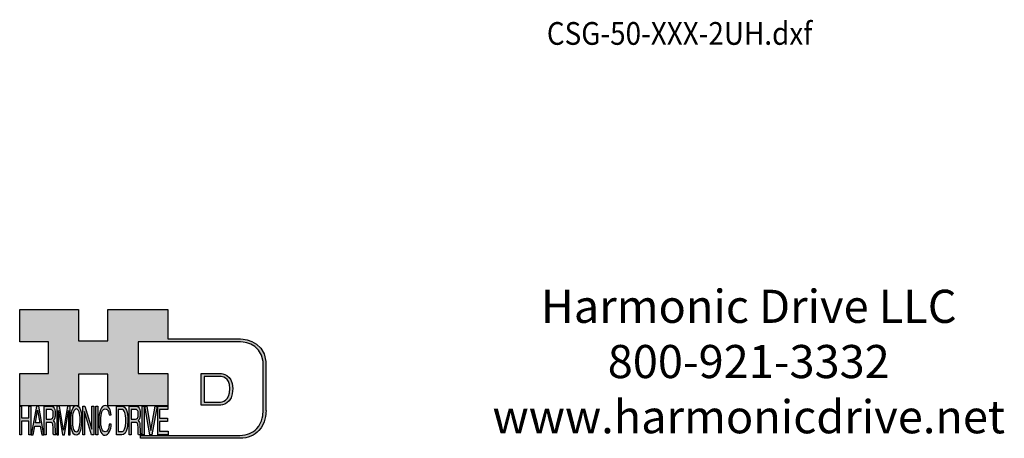
# Model space of a CAD drawing. Extents: x -299 to 324, y -303 to 103.
# Drawn here: x -1 to 324, y -287 to -149 of the extents above; entities that cross this region are included whole.
import ezdxf

# ---------------------------------------------------------------- set-up
doc = ezdxf.new("R2010")
doc.units = 0
doc.header["$MEASUREMENT"] = 0
doc.layers.get('0').update_dxf_attribs({"linetype": 'CONTINUOUS'})
doc.layers.add('1', color=7, linetype='CONTINUOUS')
doc.layers.add('LAYER_1', color=5, linetype='CONTINUOUS')

# ---------------------------------------------------------------- blocks, each defined once
blk = doc.blocks.new('AI9-BLK14')
at = {"layer": 'LAYER_1', "color": 7}
for points, knots in [([(-10.9, 10.88), (-10.9, 10.88), (-10.9, -10.88), (-10.9, -10.88), (-10.9, -10.88), (1.75, -10.88), (1.75, -10.88), (3.28, -10.88), (10.9, -10.32), (10.9, 0.68), (10.9, 10.62), (2.77, 10.88), (2.69, 10.88), (2.69, 10.88), (-9.9, 10.88), (-9.9, 10.88), (-9.9, 10.88), (-10.9, 10.88), (-10.9, 10.88)], [0, 0, 0, 0, 1, 1, 1, 2, 2, 2, 3, 3, 3, 4, 4, 4, 5, 5, 5, 6, 6, 6, 6]), ([(2.67, 8.88), (2.91, 8.87), (8.9, 8.62), (8.9, 0.68), (8.9, -8.19), (3.43, -8.88), (1.75, -8.88), (1.75, -8.88), (-7.23, -8.88), (-8.9, -8.88), (-8.9, -7.17), (-8.9, 7.17), (-8.9, 8.88), (-7.21, 8.88), (2.67, 8.88), (2.67, 8.88)], [0, 0, 0, 0, 1, 1, 1, 2, 2, 2, 3, 3, 3, 4, 4, 4, 5, 5, 5, 5])]:
    blk.add_open_spline(points, degree=3, knots=knots, dxfattribs=at)
blk = doc.blocks.new('AI9-BLK13')
at = {"layer": 'LAYER_1'}
h = blk.add_hatch(color=7, dxfattribs=at)
h.dxf.hatch_style = 2
h.paths.add_polyline_path([(-3.79, 10.74), (-2.47, 10.74), (-2.47, 1.87), (2.47, 1.87), (2.47, 10.74), (3.79, 10.74), (3.79, -10.74), (2.47, -10.74), (2.47, -0.68), (-2.47, -0.68), (-2.47, -10.74), (-3.79, -10.74)])
at = {"layer": 'LAYER_1', "color": 7}
blk.add_lwpolyline([(-3.79, 10.74), (-2.47, 10.74), (-2.47, 1.87), (2.47, 1.87), (2.47, 10.74), (3.79, 10.74), (3.79, -10.74), (2.47, -10.74), (2.47, -0.68), (-2.47, -0.68), (-2.47, -10.74), (-3.79, -10.74)], close=True, dxfattribs=at)
blk = doc.blocks.new('AI9-BLK11')
at = {"layer": 'LAYER_1', "color": 7}
for points, knots in [([(-3.97, -10.74), (-3.97, -10.74), (-2.65, -10.74), (-2.65, -10.74), (-2.65, -10.74), (-2.65, -1.52), (-2.65, -1.52), (-2.65, -1.52), (0.24, -1.52), (0.24, -1.52), (0.76, -1.52), (1.14, -1.65), (1.39, -1.92), (1.82, -2.39), (2.04, -3.34), (2.07, -4.74), (2.07, -4.74), (2.16, -8.32), (2.16, -8.32), (2.18, -9.16), (2.2, -9.73), (2.23, -10.02), (2.25, -10.31), (2.29, -10.55), (2.34, -10.74), (2.34, -10.74), (3.97, -10.74), (3.97, -10.74), (3.97, -10.74), (3.97, -10.25), (3.97, -10.25), (3.77, -10.06), (3.63, -9.62), (3.55, -8.94), (3.49, -8.54), (3.46, -7.94), (3.44, -7.12), (3.44, -7.12), (3.4, -4.23), (3.4, -4.23), (3.38, -2.98), (3.27, -2.08), (3.08, -1.52), (2.88, -0.97), (2.59, -0.52), (2.2, -0.18), (2.64, 0.32), (2.97, 0.98), (3.21, 1.8), (3.45, 2.61), (3.57, 3.67), (3.57, 4.95), (3.57, 7.42), (3.12, 9.11), (2.23, 10.02), (1.76, 10.5), (1.16, 10.74), (0.44, 10.74), (0.44, 10.74), (-3.97, 10.74), (-3.97, 10.74), (-3.97, 10.74), (-3.97, -10.74), (-3.97, -10.74)], [0, 0, 0, 0, 1, 1, 1, 2, 2, 2, 3, 3, 3, 4, 4, 4, 5, 5, 5, 6, 6, 6, 7, 7, 7, 8, 8, 8, 9, 9, 9, 10, 10, 10, 11, 11, 11, 12, 12, 12, 13, 13, 13, 14, 14, 14, 15, 15, 15, 16, 16, 16, 17, 17, 17, 18, 18, 18, 19, 19, 19, 20, 20, 20, 21, 21, 21, 21]), ([(-2.65, 0.9), (-2.65, 0.9), (-2.65, 8.18), (-2.65, 8.18), (-2.65, 8.18), (0.47, 8.18), (0.47, 8.18), (0.9, 8.18), (1.25, 8.03), (1.51, 7.75), (2, 7.19), (2.25, 6.16), (2.25, 4.64), (2.25, 3.23), (2.07, 2.26), (1.72, 1.72), (1.37, 1.17), (0.89, 0.9), (0.29, 0.9), (0.29, 0.9), (-2.65, 0.9), (-2.65, 0.9)], [0, 0, 0, 0, 1, 1, 1, 2, 2, 2, 3, 3, 3, 4, 4, 4, 5, 5, 5, 6, 6, 6, 7, 7, 7, 7])]:
    blk.add_open_spline(points, degree=3, knots=knots, dxfattribs=at)
blk = doc.blocks.new('AI9-BLK10')
at = {"layer": 'LAYER_1', "color": 7}
blk.add_open_spline([(-4.65, 10.74), (-4.65, 10.74), (-2.8, 10.74), (-2.8, 10.74), (-2.8, 10.74), (0, -7.42), (0, -7.42), (0, -7.42), (2.79, 10.74), (2.79, 10.74), (2.79, 10.74), (4.65, 10.74), (4.65, 10.74), (4.65, 10.74), (4.65, -10.74), (4.65, -10.74), (4.65, -10.74), (3.42, -10.74), (3.42, -10.74), (3.42, -10.74), (3.42, 1.94), (3.42, 1.94), (3.42, 2.38), (3.42, 3.1), (3.44, 4.11), (3.45, 5.13), (3.46, 6.21), (3.46, 7.38), (3.46, 7.38), (0.65, -10.74), (0.65, -10.74), (0.65, -10.74), (-0.66, -10.74), (-0.66, -10.74), (-0.66, -10.74), (-3.46, 7.38), (-3.46, 7.38), (-3.46, 7.38), (-3.46, 6.72), (-3.46, 6.72), (-3.46, 6.19), (-3.45, 5.39), (-3.44, 4.31), (-3.43, 3.24), (-3.42, 2.44), (-3.42, 1.94), (-3.42, 1.94), (-3.42, -10.74), (-3.42, -10.74), (-3.42, -10.74), (-4.65, -10.74), (-4.65, -10.74), (-4.65, -10.74), (-4.65, 10.74), (-4.65, 10.74)], degree=3, knots=[0, 0, 0, 0, 1, 1, 1, 2, 2, 2, 3, 3, 3, 4, 4, 4, 5, 5, 5, 6, 6, 6, 7, 7, 7, 8, 8, 8, 9, 9, 9, 10, 10, 10, 11, 11, 11, 12, 12, 12, 13, 13, 13, 14, 14, 14, 15, 15, 15, 16, 16, 16, 17, 17, 17, 18, 18, 18, 18], dxfattribs=at)
blk = doc.blocks.new('AI9-BLK9')
at = {"layer": 'LAYER_1', "color": 7}
for points in [[(-0.03, 11.36), (-1.32, 11.36), (-2.29, 10.03), (-2.94, 7.37), (-3.45, 5.31), (-3.7, 2.82), (-3.7, -0.09), (-3.7, -3.31), (-3.41, -5.97), (-2.81, -8.08), (-2.15, -10.26), (-1.23, -11.36), (-0.06, -11.36), (1.2, -11.36), (2.17, -10.11), (2.84, -7.61), (3.42, -5.48), (3.7, -2.81), (3.7, 0.39), (3.7, 3.36), (3.45, 5.79), (2.94, 7.7), (2.3, 10.14), (1.31, 11.36), (-0.03, 11.36)], [(0.07, -8.75), (-0.91, -8.75), (-1.61, -7.94), (-2.04, -6.3), (-2.47, -4.67), (-2.69, -2.66), (-2.69, -0.29), (-2.69, 2.69), (-2.44, 4.94), (-1.94, 6.46), (-1.44, 7.99), (-0.78, 8.75), (0.02, 8.75), (0.85, 8.75), (1.5, 7.98), (1.97, 6.44), (2.45, 4.9), (2.69, 2.87), (2.69, 0.34), (2.69, -2.05), (2.48, -4.16), (2.07, -6), (1.66, -7.83), (0.99, -8.75), (0.07, -8.75)]]:
    blk.add_open_spline(points, degree=3, knots=[0, 0, 0, 0, 1, 1, 1, 2, 2, 2, 3, 3, 3, 4, 4, 4, 5, 5, 5, 6, 6, 6, 7, 7, 7, 8, 8, 8, 8], dxfattribs=at)
blk = doc.blocks.new('AI9-BLK8')
at = {"layer": 'LAYER_1'}
h = blk.add_hatch(color=7, dxfattribs=at)
h.dxf.hatch_style = 2
h.paths.add_polyline_path([(-3.79, 10.74), (-2.27, 10.74), (2.56, -6.51), (2.56, 10.74), (3.79, 10.74), (3.79, -10.74), (2.33, -10.74), (-2.56, 6.55), (-2.56, -10.74), (-3.79, -10.74)])
at = {"layer": 'LAYER_1', "color": 7}
blk.add_lwpolyline([(-3.79, 10.74), (-2.27, 10.74), (2.56, -6.51), (2.56, 10.74), (3.79, 10.74), (3.79, -10.74), (2.33, -10.74), (-2.56, 6.55), (-2.56, -10.74), (-3.79, -10.74)], close=True, dxfattribs=at)
blk = doc.blocks.new('AI9-BLK7')
at = {"layer": 'LAYER_1'}
h = blk.add_hatch(color=7, dxfattribs=at)
h.dxf.hatch_style = 2
h.paths.add_polyline_path([(-0.66, 10.74), (0.66, 10.74), (0.66, -10.74), (-0.66, -10.74)])
at = {"layer": 'LAYER_1', "color": 7}
blk.add_lwpolyline([(-0.66, 10.74), (0.66, 10.74), (0.66, -10.74), (-0.66, -10.74)], close=True, dxfattribs=at)
blk = doc.blocks.new('AI9-BLK6')
at = {"layer": 'LAYER_1', "color": 7}
blk.add_open_spline([(3.06, 9.17), (3.74, 7.74), (4.11, 6.12), (4.19, 4.3), (4.19, 4.3), (2.87, 4.3), (2.87, 4.3), (2.72, 5.67), (2.44, 6.75), (2.01, 7.55), (1.58, 8.35), (0.98, 8.75), (0.21, 8.75), (-0.74, 8.75), (-1.5, 8.01), (-2.08, 6.53), (-2.66, 5.04), (-2.95, 2.77), (-2.95, -0.3), (-2.95, -2.81), (-2.69, -4.85), (-2.17, -6.41), (-1.65, -7.97), (-0.86, -8.75), (0.18, -8.75), (1.14, -8.75), (1.87, -7.93), (2.36, -6.28), (2.63, -5.41), (2.83, -4.26), (2.95, -2.84), (2.95, -2.84), (4.28, -2.84), (4.28, -2.84), (4.17, -5.11), (3.8, -7.01), (3.15, -8.54), (2.38, -10.39), (1.35, -11.31), (0.05, -11.31), (-1.07, -11.31), (-2.01, -10.56), (-2.77, -9.04), (-3.78, -7.05), (-4.28, -3.96), (-4.28, 0.21), (-4.28, 3.38), (-3.9, 5.98), (-3.15, 8.01), (-2.33, 10.21), (-1.21, 11.31), (0.23, 11.31), (1.44, 11.31), (2.39, 10.6), (3.06, 9.17)], degree=3, knots=[0, 0, 0, 0, 1, 1, 1, 2, 2, 2, 3, 3, 3, 4, 4, 4, 5, 5, 5, 6, 6, 6, 7, 7, 7, 8, 8, 8, 9, 9, 9, 10, 10, 10, 11, 11, 11, 12, 12, 12, 13, 13, 13, 14, 14, 14, 15, 15, 15, 16, 16, 16, 17, 17, 17, 18, 18, 18, 18], dxfattribs=at)
blk = doc.blocks.new('AI9-BLK5')
at = {"layer": 'LAYER_1', "color": 7}
for points, knots in [([(-3.95, -10.74), (-3.95, -10.74), (-0.09, -10.74), (-0.09, -10.74), (1.55, -10.74), (2.71, -9.11), (3.38, -5.85), (3.76, -4.01), (3.95, -1.95), (3.95, 0.33), (3.95, 3.28), (3.62, 5.7), (2.98, 7.59), (2.25, 9.69), (1.23, 10.74), (-0.08, 10.74), (-0.08, 10.74), (-3.95, 10.74), (-3.95, 10.74), (-3.95, 10.74), (-3.95, -10.74), (-3.95, -10.74)], [0, 0, 0, 0, 1, 1, 1, 2, 2, 2, 3, 3, 3, 4, 4, 4, 5, 5, 5, 6, 6, 6, 7, 7, 7, 7]), ([(-2.62, -8.27), (-2.62, -8.27), (-2.62, 8.18), (-2.62, 8.18), (-2.62, 8.18), (-0.34, 8.18), (-0.34, 8.18), (0.7, 8.18), (1.45, 7.45), (1.92, 5.98), (2.39, 4.51), (2.62, 2.45), (2.62, -0.2), (2.62, -0.9), (2.59, -1.64), (2.52, -2.45), (2.41, -3.8), (2.23, -4.91), (1.98, -5.77), (1.66, -6.85), (1.25, -7.58), (0.75, -7.96), (0.47, -8.17), (0.11, -8.27), (-0.32, -8.27), (-0.32, -8.27), (-2.62, -8.27), (-2.62, -8.27)], [0, 0, 0, 0, 1, 1, 1, 2, 2, 2, 3, 3, 3, 4, 4, 4, 5, 5, 5, 6, 6, 6, 7, 7, 7, 8, 8, 8, 9, 9, 9, 9])]:
    blk.add_open_spline(points, degree=3, knots=knots, dxfattribs=at)
blk = doc.blocks.new('AI9-BLK4')
at = {"layer": 'LAYER_1', "color": 7}
for points, knots in [([(-3.97, -10.74), (-3.97, -10.74), (-2.65, -10.74), (-2.65, -10.74), (-2.65, -10.74), (-2.65, -1.52), (-2.65, -1.52), (-2.65, -1.52), (0.24, -1.52), (0.24, -1.52), (0.76, -1.52), (1.14, -1.65), (1.39, -1.92), (1.82, -2.39), (2.04, -3.34), (2.07, -4.74), (2.07, -4.74), (2.16, -8.32), (2.16, -8.32), (2.18, -9.16), (2.2, -9.73), (2.23, -10.02), (2.25, -10.31), (2.29, -10.55), (2.34, -10.74), (2.34, -10.74), (3.97, -10.74), (3.97, -10.74), (3.97, -10.74), (3.97, -10.25), (3.97, -10.25), (3.77, -10.06), (3.63, -9.62), (3.55, -8.94), (3.49, -8.54), (3.46, -7.94), (3.44, -7.12), (3.44, -7.12), (3.4, -4.23), (3.4, -4.23), (3.38, -2.98), (3.27, -2.08), (3.08, -1.52), (2.88, -0.97), (2.59, -0.52), (2.2, -0.18), (2.64, 0.32), (2.97, 0.98), (3.21, 1.8), (3.45, 2.61), (3.57, 3.67), (3.57, 4.95), (3.57, 7.42), (3.12, 9.11), (2.23, 10.02), (1.76, 10.5), (1.16, 10.74), (0.44, 10.74), (0.44, 10.74), (-3.97, 10.74), (-3.97, 10.74), (-3.97, 10.74), (-3.97, -10.74), (-3.97, -10.74)], [0, 0, 0, 0, 1, 1, 1, 2, 2, 2, 3, 3, 3, 4, 4, 4, 5, 5, 5, 6, 6, 6, 7, 7, 7, 8, 8, 8, 9, 9, 9, 10, 10, 10, 11, 11, 11, 12, 12, 12, 13, 13, 13, 14, 14, 14, 15, 15, 15, 16, 16, 16, 17, 17, 17, 18, 18, 18, 19, 19, 19, 20, 20, 20, 21, 21, 21, 21]), ([(-2.65, 0.9), (-2.65, 0.9), (-2.65, 8.18), (-2.65, 8.18), (-2.65, 8.18), (0.47, 8.18), (0.47, 8.18), (0.9, 8.18), (1.25, 8.03), (1.51, 7.75), (2, 7.19), (2.25, 6.16), (2.25, 4.64), (2.25, 3.23), (2.07, 2.26), (1.72, 1.72), (1.37, 1.17), (0.89, 0.9), (0.29, 0.9), (0.29, 0.9), (-2.65, 0.9), (-2.65, 0.9)], [0, 0, 0, 0, 1, 1, 1, 2, 2, 2, 3, 3, 3, 4, 4, 4, 5, 5, 5, 6, 6, 6, 7, 7, 7, 7])]:
    blk.add_open_spline(points, degree=3, knots=knots, dxfattribs=at)
blk = doc.blocks.new('AI9-BLK3')
at = {"layer": 'LAYER_1'}
h = blk.add_hatch(color=7, dxfattribs=at)
h.dxf.hatch_style = 2
h.paths.add_polyline_path([(-0.66, 10.74), (0.66, 10.74), (0.66, -10.74), (-0.66, -10.74)])
at = {"layer": 'LAYER_1', "color": 7}
blk.add_lwpolyline([(-0.66, 10.74), (0.66, 10.74), (0.66, -10.74), (-0.66, -10.74)], close=True, dxfattribs=at)
blk = doc.blocks.new('AI9-BLK2')
at = {"layer": 'LAYER_1'}
h = blk.add_hatch(color=7, dxfattribs=at)
h.dxf.hatch_style = 2
h.paths.add_polyline_path([(-2.79, 10.74), (0, -7.55), (2.77, 10.74), (4.23, 10.74), (0.69, -10.74), (-0.71, -10.74), (-4.23, 10.74)])
at = {"layer": 'LAYER_1', "color": 7}
blk.add_lwpolyline([(-2.79, 10.74), (0, -7.55), (2.77, 10.74), (4.23, 10.74), (0.69, -10.74), (-0.71, -10.74), (-4.23, 10.74)], close=True, dxfattribs=at)
blk = doc.blocks.new('AI9-BLK1')
at = {"layer": 'LAYER_1'}
h = blk.add_hatch(color=7, dxfattribs=at)
h.dxf.hatch_style = 2
h.paths.add_polyline_path([(-3.57, 10.74), (3.48, 10.74), (3.48, 8.09), (-2.25, 8.09), (-2.25, 1.57), (3.04, 1.57), (3.04, -0.9), (-2.25, -0.9), (-2.25, -8.18), (3.57, -8.18), (3.57, -10.74), (-3.57, -10.74)])
at = {"layer": 'LAYER_1', "color": 7}
blk.add_lwpolyline([(-3.57, 10.74), (3.48, 10.74), (3.48, 8.09), (-2.25, 8.09), (-2.25, 1.57), (3.04, 1.57), (3.04, -0.9), (-2.25, -0.9), (-2.25, -8.18), (3.57, -8.18), (3.57, -10.74), (-3.57, -10.74)], close=True, dxfattribs=at)
blk = doc.blocks.new('HD_LLC_logo_OT5')
at = {"linetype": 'Continuous'}
h = blk.add_hatch(color=256, dxfattribs=at)
edge = h.paths.add_edge_path()
edge.add_spline(control_points=[(193.3, 186.15), (193.3, 186.19), (193.3, 219.69), (193.3, 219.69), (193.3, 219.69), (193.3, 219.75), (193.3, 219.75), (191.53, 235.46), (175.15, 235.25), (174.98, 235.24), (174.98, 235.24), (125.88, 235.24), (125.88, 235.24), (125.88, 235.24), (125.88, 255.53), (125.88, 255.53), (125.88, 255.53), (84.56, 255.53), (84.56, 255.53), (84.56, 255.53), (84.56, 233.79), (84.56, 233.79), (84.56, 233.79), (64.42, 233.79), (64.42, 233.79), (64.42, 233.79), (64.42, 255.53), (64.42, 255.53), (64.42, 255.53), (23.92, 255.53), (23.92, 255.53), (23.92, 255.53), (23.92, 233.24), (23.92, 233.24), (23.92, 233.24), (43.66, 233.24), (43.66, 233.24), (43.66, 233.24), (43.66, 211.52), (43.66, 211.52), (43.66, 211.52), (23.92, 211.52), (23.92, 211.52), (23.92, 211.52), (23.92, 189.23), (23.92, 189.23), (23.92, 189.23), (64.42, 189.23), (64.42, 189.23), (64.42, 189.23), (64.42, 211.07), (64.42, 211.07), (64.42, 211.07), (84.56, 211.07), (84.56, 211.07), (84.56, 211.07), (84.56, 189.23), (84.56, 189.23), (84.56, 189.23), (125.88, 189.23), (125.88, 189.23), (125.88, 189.23), (125.88, 211.52), (125.88, 211.52), (125.88, 211.52), (105.32, 211.52), (105.32, 211.52), (105.32, 211.52), (105.32, 233.24), (105.32, 233.24), (105.32, 233.24), (175, 233.24), (175, 233.24), (175.63, 233.26), (189.72, 233.4), (191.3, 219.57), (191.3, 219.43), (191.3, 186.11), (191.3, 186.11), (191.3, 186.11), (191.31, 186.09), (191.31, 186.09), (191.31, 186.08), (191.31, 185.96), (191.31, 185.74), (191.31, 184.21), (191.05, 177.96), (186.99, 173.57), (184.25, 170.61), (180.32, 169.03), (175.3, 168.88), (175.3, 168.88), (107.01, 168.88), (107.01, 168.88), (107.01, 168.88), (107.01, 166.88), (107.01, 166.88), (107.01, 166.88), (175.33, 166.88), (175.33, 166.88), (180.95, 167.05), (185.36, 168.84), (188.47, 172.22), (192.96, 177.1), (193.31, 183.72), (193.31, 185.65), (193.31, 185.92), (193.31, 186.09), (193.3, 186.15)], knot_values=[0, 0, 0, 0, 1, 1, 1, 2, 2, 2, 3, 3, 3, 4, 4, 4, 5, 5, 5, 6, 6, 6, 7, 7, 7, 8, 8, 8, 9, 9, 9, 10, 10, 10, 11, 11, 11, 12, 12, 12, 13, 13, 13, 14, 14, 14, 15, 15, 15, 16, 16, 16, 17, 17, 17, 18, 18, 18, 19, 19, 19, 20, 20, 20, 21, 21, 21, 22, 22, 22, 23, 23, 23, 24, 24, 24, 25, 25, 25, 26, 26, 26, 27, 27, 27, 28, 28, 28, 29, 29, 29, 30, 30, 30, 31, 31, 31, 32, 32, 32, 33, 33, 33, 34, 34, 34, 35, 35, 35, 36, 36, 36, 36], degree=3, periodic=0)
h = blk.add_hatch(color=256, dxfattribs=at)
edge = h.paths.add_edge_path()
edge.add_spline(control_points=[(148.66, 211.39), (148.66, 211.39), (148.66, 189.63), (148.66, 189.63), (148.66, 189.63), (161.32, 189.63), (161.32, 189.63), (162.84, 189.63), (170.47, 190.19), (170.47, 201.19), (170.47, 211.13), (162.34, 211.39), (162.25, 211.39), (162.25, 211.39), (149.66, 211.39), (149.66, 211.39), (149.66, 211.39), (148.66, 211.39), (148.66, 211.39)], knot_values=[0, 0, 0, 0, 1, 1, 1, 2, 2, 2, 3, 3, 3, 4, 4, 4, 5, 5, 5, 6, 6, 6, 6], degree=3, periodic=0)
edge = h.paths.add_edge_path(flags=16)
edge.add_spline(control_points=[(162.24, 209.39), (162.47, 209.39), (168.47, 209.13), (168.47, 201.19), (168.47, 192.32), (162.99, 191.63), (161.32, 191.63), (161.32, 191.63), (152.33, 191.63), (150.66, 191.63), (150.66, 193.34), (150.66, 207.69), (150.66, 209.39), (152.35, 209.39), (162.24, 209.39), (162.24, 209.39)], knot_values=[0, 0, 0, 0, 1, 1, 1, 2, 2, 2, 3, 3, 3, 4, 4, 4, 5, 5, 5, 5], degree=3, periodic=0)
h = blk.add_hatch(color=256, dxfattribs=at)
h.paths.add_polyline_path([(35.48, 189.09), (31.84, 169.34), (33.22, 169.34), (34.27, 175.26), (38.05, 175.26), (39.05, 169.34), (40.44, 169.34), (36.95, 189.09)])
h.paths.add_polyline_path([(37.68, 177.45), (34.66, 177.45), (36.2, 186.17)], flags=16)
h = blk.add_hatch(color=256, dxfattribs=at)
edge = h.paths.add_edge_path(flags=16)
edge.add_spline(control_points=[(42.12, 180.05), (42.12, 180.05), (42.12, 186.74), (42.12, 186.74), (42.12, 186.74), (45.23, 186.74), (45.23, 186.74), (45.67, 186.74), (46.02, 186.61), (46.27, 186.34), (46.77, 185.83), (47.01, 184.88), (47.01, 183.49), (47.01, 182.19), (46.84, 181.29), (46.49, 180.79), (46.13, 180.29), (45.66, 180.05), (45.06, 180.05), (45.06, 180.05), (42.12, 180.05), (42.12, 180.05)], knot_values=[0, 0, 0, 0, 1, 1, 1, 2, 2, 2, 3, 3, 3, 4, 4, 4, 5, 5, 5, 6, 6, 6, 7, 7, 7, 7], degree=3, periodic=0)
edge = h.paths.add_edge_path()
edge.add_spline(control_points=[(40.8, 169.34), (40.8, 169.34), (42.12, 169.34), (42.12, 169.34), (42.12, 169.34), (42.12, 177.81), (42.12, 177.81), (42.12, 177.81), (45.01, 177.81), (45.01, 177.81), (45.53, 177.81), (45.91, 177.69), (46.16, 177.45), (46.58, 177.01), (46.81, 176.15), (46.84, 174.85), (46.84, 174.85), (46.93, 171.56), (46.93, 171.56), (46.95, 170.78), (46.97, 170.26), (46.99, 170), (47.02, 169.73), (47.05, 169.51), (47.1, 169.34), (47.1, 169.34), (48.73, 169.34), (48.73, 169.34), (48.73, 169.34), (48.73, 169.78), (48.73, 169.78), (48.53, 169.96), (48.39, 170.36), (48.31, 170.99), (48.26, 171.35), (48.23, 171.91), (48.21, 172.66), (48.21, 172.66), (48.16, 175.32), (48.16, 175.32), (48.14, 176.47), (48.03, 177.3), (47.84, 177.81), (47.65, 178.33), (47.36, 178.74), (46.97, 179.05), (47.4, 179.51), (47.74, 180.11), (47.98, 180.87), (48.22, 181.62), (48.34, 182.59), (48.34, 183.77), (48.34, 186.04), (47.89, 187.59), (47, 188.43), (46.53, 188.87), (45.93, 189.09), (45.21, 189.09), (45.21, 189.09), (40.8, 189.09), (40.8, 189.09), (40.8, 189.09), (40.8, 169.34), (40.8, 169.34)], knot_values=[0, 0, 0, 0, 1, 1, 1, 2, 2, 2, 3, 3, 3, 4, 4, 4, 5, 5, 5, 6, 6, 6, 7, 7, 7, 8, 8, 8, 9, 9, 9, 10, 10, 10, 11, 11, 11, 12, 12, 12, 13, 13, 13, 14, 14, 14, 15, 15, 15, 16, 16, 16, 17, 17, 17, 18, 18, 18, 19, 19, 19, 20, 20, 20, 21, 21, 21, 21], degree=3, periodic=0)
h = blk.add_hatch(color=256, dxfattribs=at)
edge = h.paths.add_edge_path()
edge.add_spline(control_points=[(49.39, 189.09), (49.39, 189.09), (51.25, 189.09), (51.25, 189.09), (51.25, 189.09), (54.05, 172.39), (54.05, 172.39), (54.05, 172.39), (56.84, 189.09), (56.84, 189.09), (56.84, 189.09), (58.7, 189.09), (58.7, 189.09), (58.7, 189.09), (58.7, 169.34), (58.7, 169.34), (58.7, 169.34), (57.46, 169.34), (57.46, 169.34), (57.46, 169.34), (57.46, 181), (57.46, 181), (57.46, 181.4), (57.47, 182.07), (57.49, 183), (57.5, 183.93), (57.51, 184.93), (57.51, 186), (57.51, 186), (54.7, 169.34), (54.7, 169.34), (54.7, 169.34), (53.38, 169.34), (53.38, 169.34), (53.38, 169.34), (50.59, 186), (50.59, 186), (50.59, 186), (50.59, 185.39), (50.59, 185.39), (50.59, 184.91), (50.59, 184.17), (50.61, 183.18), (50.62, 182.19), (50.63, 181.46), (50.63, 181), (50.63, 181), (50.63, 169.34), (50.63, 169.34), (50.63, 169.34), (49.39, 169.34), (49.39, 169.34), (49.39, 169.34), (49.39, 189.09), (49.39, 189.09)], knot_values=[0, 0, 0, 0, 1, 1, 1, 2, 2, 2, 3, 3, 3, 4, 4, 4, 5, 5, 5, 6, 6, 6, 7, 7, 7, 8, 8, 8, 9, 9, 9, 10, 10, 10, 11, 11, 11, 12, 12, 12, 13, 13, 13, 14, 14, 14, 15, 15, 15, 16, 16, 16, 17, 17, 17, 18, 18, 18, 18], degree=3, periodic=0)
h = blk.add_hatch(color=256, dxfattribs=at)
edge = h.paths.add_edge_path(flags=16)
edge.add_spline(control_points=[(62.86, 171.34), (61.88, 171.34), (61.18, 172.07), (60.75, 173.54), (60.32, 175.01), (60.1, 176.82), (60.1, 178.96), (60.1, 181.63), (60.35, 183.66), (60.85, 185.03), (61.35, 186.41), (62.01, 187.09), (62.81, 187.09), (63.64, 187.09), (64.29, 186.4), (64.76, 185.01), (65.24, 183.63), (65.48, 181.8), (65.48, 179.52), (65.48, 177.37), (65.27, 175.47), (64.86, 173.82), (64.45, 172.16), (63.78, 171.34), (62.86, 171.34)], knot_values=[0, 0, 0, 0, 1, 1, 1, 2, 2, 2, 3, 3, 3, 4, 4, 4, 5, 5, 5, 6, 6, 6, 7, 7, 7, 8, 8, 8, 8], degree=3, periodic=0)
edge = h.paths.add_edge_path()
edge.add_spline(control_points=[(62.76, 189.43), (61.47, 189.43), (60.5, 188.24), (59.85, 185.85), (59.34, 183.99), (59.09, 181.75), (59.09, 179.14), (59.09, 176.24), (59.38, 173.84), (59.98, 171.94), (60.64, 169.98), (61.56, 169), (62.73, 169), (63.99, 169), (64.96, 170.12), (65.63, 172.37), (66.21, 174.28), (66.49, 176.68), (66.49, 179.57), (66.49, 182.24), (66.24, 184.43), (65.73, 186.14), (65.09, 188.34), (64.1, 189.43), (62.76, 189.43)], knot_values=[0, 0, 0, 0, 1, 1, 1, 2, 2, 2, 3, 3, 3, 4, 4, 4, 5, 5, 5, 6, 6, 6, 7, 7, 7, 8, 8, 8, 8], degree=3, periodic=0)
h = blk.add_hatch(color=256, dxfattribs=at)
edge = h.paths.add_edge_path()
edge.add_spline(control_points=[(85.62, 187.47), (86.29, 186.18), (86.67, 184.72), (86.75, 183.08), (86.75, 183.08), (85.42, 183.08), (85.42, 183.08), (85.28, 184.32), (84.99, 185.29), (84.57, 186.01), (84.14, 186.73), (83.54, 187.09), (82.77, 187.09), (81.82, 187.09), (81.05, 186.42), (80.47, 185.09), (79.89, 183.75), (79.6, 181.7), (79.6, 178.95), (79.6, 176.68), (79.86, 174.85), (80.39, 173.45), (80.91, 172.04), (81.69, 171.34), (82.74, 171.34), (83.69, 171.34), (84.42, 172.08), (84.92, 173.57), (85.19, 174.35), (85.38, 175.38), (85.51, 176.65), (85.51, 176.65), (86.83, 176.65), (86.83, 176.65), (86.73, 174.62), (86.35, 172.91), (85.71, 171.53), (84.94, 169.87), (83.9, 169.03), (82.61, 169.03), (81.49, 169.03), (80.55, 169.71), (79.78, 171.07), (78.78, 172.87), (78.28, 175.65), (78.28, 179.4), (78.28, 182.26), (78.65, 184.59), (79.4, 186.42), (80.22, 188.4), (81.35, 189.39), (82.78, 189.39), (84, 189.39), (84.95, 188.75), (85.62, 187.47)], knot_values=[0, 0, 0, 0, 1, 1, 1, 2, 2, 2, 3, 3, 3, 4, 4, 4, 5, 5, 5, 6, 6, 6, 7, 7, 7, 8, 8, 8, 9, 9, 9, 10, 10, 10, 11, 11, 11, 12, 12, 12, 13, 13, 13, 14, 14, 14, 15, 15, 15, 16, 16, 16, 17, 17, 17, 18, 18, 18, 18], degree=3, periodic=0)
h = blk.add_hatch(color=256, dxfattribs=at)
edge = h.paths.add_edge_path(flags=16)
edge.add_spline(control_points=[(91.7, 171.61), (91.7, 171.61), (91.7, 186.74), (91.7, 186.74), (91.7, 186.74), (93.99, 186.74), (93.99, 186.74), (95.02, 186.74), (95.77, 186.06), (96.24, 184.71), (96.71, 183.36), (96.95, 181.47), (96.95, 179.03), (96.95, 178.39), (96.91, 177.7), (96.85, 176.96), (96.73, 175.72), (96.55, 174.7), (96.3, 173.9), (95.98, 172.91), (95.58, 172.24), (95.08, 171.89), (94.79, 171.7), (94.43, 171.61), (94, 171.61), (94, 171.61), (91.7, 171.61), (91.7, 171.61)], knot_values=[0, 0, 0, 0, 1, 1, 1, 2, 2, 2, 3, 3, 3, 4, 4, 4, 5, 5, 5, 6, 6, 6, 7, 7, 7, 8, 8, 8, 9, 9, 9, 9], degree=3, periodic=0)
edge = h.paths.add_edge_path()
edge.add_spline(control_points=[(90.38, 169.34), (90.38, 169.34), (94.23, 169.34), (94.23, 169.34), (95.87, 169.34), (97.03, 170.83), (97.71, 173.83), (98.08, 175.52), (98.27, 177.42), (98.27, 179.52), (98.27, 182.23), (97.95, 184.46), (97.3, 186.2), (96.58, 188.13), (95.56, 189.09), (94.24, 189.09), (94.24, 189.09), (90.38, 189.09), (90.38, 189.09), (90.38, 189.09), (90.38, 169.34), (90.38, 169.34)], knot_values=[0, 0, 0, 0, 1, 1, 1, 2, 2, 2, 3, 3, 3, 4, 4, 4, 5, 5, 5, 6, 6, 6, 7, 7, 7, 7], degree=3, periodic=0)
h = blk.add_hatch(color=256, dxfattribs=at)
edge = h.paths.add_edge_path(flags=16)
edge.add_spline(control_points=[(100.56, 180.05), (100.56, 180.05), (100.56, 186.74), (100.56, 186.74), (100.56, 186.74), (103.67, 186.74), (103.67, 186.74), (104.11, 186.74), (104.46, 186.61), (104.72, 186.34), (105.21, 185.83), (105.46, 184.88), (105.46, 183.49), (105.46, 182.19), (105.28, 181.29), (104.93, 180.79), (104.58, 180.29), (104.1, 180.05), (103.5, 180.05), (103.5, 180.05), (100.56, 180.05), (100.56, 180.05)], knot_values=[0, 0, 0, 0, 1, 1, 1, 2, 2, 2, 3, 3, 3, 4, 4, 4, 5, 5, 5, 6, 6, 6, 7, 7, 7, 7], degree=3, periodic=0)
edge = h.paths.add_edge_path()
edge.add_spline(control_points=[(99.24, 169.34), (99.24, 169.34), (100.56, 169.34), (100.56, 169.34), (100.56, 169.34), (100.56, 177.81), (100.56, 177.81), (100.56, 177.81), (103.45, 177.81), (103.45, 177.81), (103.97, 177.81), (104.35, 177.69), (104.6, 177.45), (105.02, 177.01), (105.25, 176.15), (105.28, 174.85), (105.28, 174.85), (105.37, 171.56), (105.37, 171.56), (105.39, 170.78), (105.41, 170.26), (105.44, 170), (105.46, 169.73), (105.5, 169.51), (105.55, 169.34), (105.55, 169.34), (107.18, 169.34), (107.18, 169.34), (107.18, 169.34), (107.18, 169.78), (107.18, 169.78), (106.98, 169.96), (106.83, 170.36), (106.75, 170.99), (106.7, 171.35), (106.67, 171.91), (106.65, 172.66), (106.65, 172.66), (106.6, 175.32), (106.6, 175.32), (106.58, 176.47), (106.48, 177.3), (106.28, 177.81), (106.09, 178.33), (105.8, 178.74), (105.41, 179.05), (105.84, 179.51), (106.18, 180.11), (106.42, 180.87), (106.66, 181.62), (106.78, 182.59), (106.78, 183.77), (106.78, 186.04), (106.33, 187.59), (105.44, 188.43), (104.97, 188.87), (104.37, 189.09), (103.65, 189.09), (103.65, 189.09), (99.24, 189.09), (99.24, 189.09), (99.24, 189.09), (99.24, 169.34), (99.24, 169.34)], knot_values=[0, 0, 0, 0, 1, 1, 1, 2, 2, 2, 3, 3, 3, 4, 4, 4, 5, 5, 5, 6, 6, 6, 7, 7, 7, 8, 8, 8, 9, 9, 9, 10, 10, 10, 11, 11, 11, 12, 12, 12, 13, 13, 13, 14, 14, 14, 15, 15, 15, 16, 16, 16, 17, 17, 17, 18, 18, 18, 19, 19, 19, 20, 20, 20, 21, 21, 21, 21], degree=3, periodic=0)
at = {"layer": 'LAYER_1', "color": 7}
for p, q in [((35.48, 189.09), (31.84, 169.34)), ((34.66, 177.45), (36.2, 186.17)), ((36.95, 189.09), (35.48, 189.09)), ((36.2, 186.17), (37.68, 177.45)), ((40.44, 169.34), (36.95, 189.09)), ((37.68, 177.45), (34.66, 177.45)), ((31.84, 169.34), (33.22, 169.34)), ((33.22, 169.34), (34.27, 175.26)), ((34.27, 175.26), (38.05, 175.26)), ((38.05, 175.26), (39.05, 169.34)), ((39.05, 169.34), (40.44, 169.34))]:
    blk.add_line(p, q, dxfattribs=at)
blk.add_open_spline([(193.3, 186.15), (193.3, 186.19), (193.3, 219.69), (193.3, 219.69), (193.3, 219.69), (193.3, 219.75), (193.3, 219.75), (191.53, 235.46), (175.15, 235.25), (174.98, 235.24), (174.98, 235.24), (125.88, 235.24), (125.88, 235.24), (125.88, 235.24), (125.88, 255.53), (125.88, 255.53), (125.88, 255.53), (84.56, 255.53), (84.56, 255.53), (84.56, 255.53), (84.56, 233.79), (84.56, 233.79), (84.56, 233.79), (64.42, 233.79), (64.42, 233.79), (64.42, 233.79), (64.42, 255.53), (64.42, 255.53), (64.42, 255.53), (23.92, 255.53), (23.92, 255.53), (23.92, 255.53), (23.92, 233.24), (23.92, 233.24), (23.92, 233.24), (43.66, 233.24), (43.66, 233.24), (43.66, 233.24), (43.66, 211.52), (43.66, 211.52), (43.66, 211.52), (23.92, 211.52), (23.92, 211.52), (23.92, 211.52), (23.92, 189.23), (23.92, 189.23), (23.92, 189.23), (64.42, 189.23), (64.42, 189.23), (64.42, 189.23), (64.42, 211.07), (64.42, 211.07), (64.42, 211.07), (84.56, 211.07), (84.56, 211.07), (84.56, 211.07), (84.56, 189.23), (84.56, 189.23), (84.56, 189.23), (125.88, 189.23), (125.88, 189.23), (125.88, 189.23), (125.88, 211.52), (125.88, 211.52), (125.88, 211.52), (105.32, 211.52), (105.32, 211.52), (105.32, 211.52), (105.32, 233.24), (105.32, 233.24), (105.32, 233.24), (175, 233.24), (175, 233.24), (175.63, 233.26), (189.72, 233.4), (191.3, 219.57), (191.3, 219.43), (191.3, 186.11), (191.3, 186.11), (191.3, 186.11), (191.31, 186.09), (191.31, 186.09), (191.31, 186.08), (191.31, 185.96), (191.31, 185.74), (191.31, 184.21), (191.05, 177.96), (186.99, 173.57), (184.25, 170.61), (180.32, 169.03), (175.3, 168.88), (175.3, 168.88), (107.01, 168.88), (107.01, 168.88), (107.01, 168.88), (107.01, 166.88), (107.01, 166.88), (107.01, 166.88), (175.33, 166.88), (175.33, 166.88), (180.95, 167.05), (185.36, 168.84), (188.47, 172.22), (192.96, 177.1), (193.31, 183.72), (193.31, 185.65), (193.31, 185.92), (193.31, 186.09), (193.3, 186.15)], degree=3, knots=[0, 0, 0, 0, 1, 1, 1, 2, 2, 2, 3, 3, 3, 4, 4, 4, 5, 5, 5, 6, 6, 6, 7, 7, 7, 8, 8, 8, 9, 9, 9, 10, 10, 10, 11, 11, 11, 12, 12, 12, 13, 13, 13, 14, 14, 14, 15, 15, 15, 16, 16, 16, 17, 17, 17, 18, 18, 18, 19, 19, 19, 20, 20, 20, 21, 21, 21, 22, 22, 22, 23, 23, 23, 24, 24, 24, 25, 25, 25, 26, 26, 26, 27, 27, 27, 28, 28, 28, 29, 29, 29, 30, 30, 30, 31, 31, 31, 32, 32, 32, 33, 33, 33, 34, 34, 34, 35, 35, 35, 36, 36, 36, 36], dxfattribs=at)
blk.add_blockref('AI9-BLK14', (159.56, 200.51), dxfattribs=at)
for name, p, yscale in [('AI9-BLK13', (27.7, 179.21), 0.9200000000000002), ('AI9-BLK11', (44.77, 179.21), 0.9200000000000002), ('AI9-BLK10', (54.05, 179.21), 0.9200000000000002), ('AI9-BLK9', (62.79, 179.21), 0.9), ('AI9-BLK8', (71.03, 179.21), 0.9200000000000002), ('AI9-BLK7', (76.94, 179.21), 0.9200000000000002), ('AI9-BLK6', (82.56, 179.21), 0.9), ('AI9-BLK5', (94.32, 179.21), 0.9200000000000002), ('AI9-BLK4', (103.21, 179.21), 0.9200000000000002), ('AI9-BLK3', (108.85, 179.21), 0.9200000000000002), ('AI9-BLK2', (114.2, 179.21), 0.9200000000000002), ('AI9-BLK1', (122.41, 179.21), 0.9200000000000002)]:
    blk.add_blockref(name, p, dxfattribs=dict(at, yscale=yscale))
blk = doc.blocks.new('HD logo-new')
at = {"color": 3, "xscale": 0.2999999999999971, "yscale": 0.3000000000000007, "zscale": 0.3}
blk.add_blockref('HD_LLC_logo_OT5', (-27.16, -68.37), dxfattribs=at)
blk = doc.blocks.new('HD Logo')
blk.add_blockref('HD logo-new', (0.97, 7.27))
blk = doc.blocks.new('HD LLC')
at = {"insert": (-2.31, 1.25), "char_height": 5.6754, "width": 236.1829, "attachment_point": 5}
blk.add_mtext('Harmonic Drive LLC\\P800-921-3332\\Pwww.harmonicdrive.net', dxfattribs=at)
blk = doc.blocks.new('Harmonic Drive')
blk.add_blockref('HD LLC', (-5.64, 1.03))

msp = doc.modelspace()

# ---------------------------------------------------------------- block references
for name, p, xscale, yscale, zscale in [('Harmonic Drive', (255.15, -267.8), 1.92579642987063, 1.92579642987063, 1.92579642987063), ('HD Logo', (29.59, -269.67), 1.6, 1.6, 1.6)]:
    msp.add_blockref(name, p, dxfattribs=dict(xscale=xscale, yscale=yscale, zscale=zscale))

# ---------------------------------------------------------------- texts
at = {"layer": '1', "color": 0, "width": 0.9}
msp.add_text('CSG-50-XXX-2UH.dxf', height=7.5, dxfattribs=at).set_placement((173.18, -157.49))

doc.saveas('drawing.dxf')
